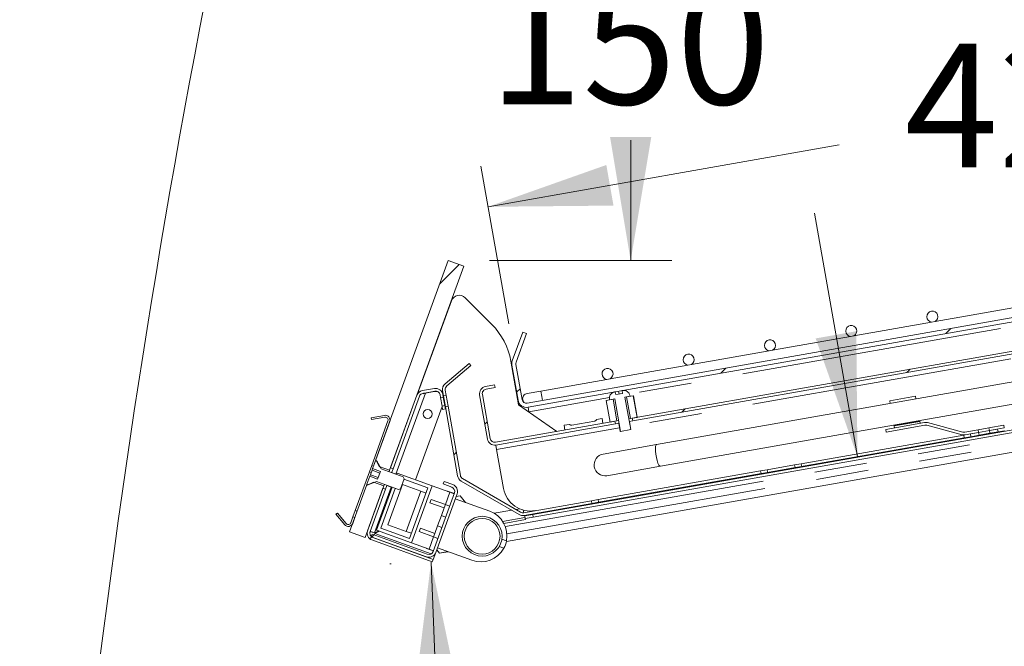
# Model space of a CAD drawing. Units: millimetres. Extents: x 0 to 586, y 0 to 420.
# Drawn here: x 39 to 63, y 188 to 204 of the extents above; entities that cross this region are included whole.
import ezdxf

# ---------------------------------------------------------------- set-up
doc = ezdxf.new("R2010")
doc.units = ezdxf.units.MM
doc.linetypes.add('PHANTOM', pattern=[12.7, 6.35, -1.27, 1.27, -1.27, 1.27, -1.27])
doc.styles.add('SLDTEXTSTYLE0', font='TXT', dxfattribs={"width": 0.605})
doc.dimstyles.new('SLDDIMSTYLE0', dxfattribs={"dimtxt": 3, "dimasz": 3, "dimexe": 0, "dimexo": 0.0625, "dimgap": 0.75, "dimtad": 0, "dimtih": 1, "dimtoh": 1, "dimdec": 0, "dimlfac": 15, "dimrnd": 1e-09, "dimzin": 12, "dimdsep": 46, "dimtxsty": 'SLDTEXTSTYLE0', "dimsah": 1, "dimcen": 0.09, "dimadec": 0, "dimazin": 3, "dimtfac": 1, "dimtofl": 0, "dimtmove": 0, "dimatfit": 3, "dimfxl": 0, "dimfrac": 2, "dimtolj": 1, "dimtzin": 12, "dimarcsym": 0})
doc.dimstyles.new('SLDDIMSTYLE5', dxfattribs={"dimtxt": 3, "dimasz": 3, "dimexe": 0, "dimexo": 0.0625, "dimgap": 0.75, "dimtad": 0, "dimtih": 1, "dimtoh": 1, "dimdec": 0, "dimlfac": 15, "dimrnd": 1e-09, "dimzin": 12, "dimdsep": 46, "dimtxsty": 'SLDTEXTSTYLE0', "dimsah": 1, "dimcen": 0.09, "dimadec": 0, "dimazin": 3, "dimtfac": 1, "dimtmove": 0, "dimatfit": 0, "dimfxl": 0, "dimfrac": 2, "dimtolj": 1, "dimtzin": 12, "dimarcsym": 0})

# ---------------------------------------------------------------- blocks, each defined once
blk = doc.blocks.new('_D_17')
at = {"color": 7, "linetype": 'Continuous', "lineweight": 0}
for p, q in [((78.876, 200.232), (78.032, 205.015)), ((78.206, 204.03), (68.78, 202.368)), ((50.221, 199.095), (58.731, 200.596)), ((50.722, 196.254), (50.047, 200.08))]:
    blk.add_line(p, q, dxfattribs=at)
for points in [[(78.206, 204.03), (75.165, 204.001), (75.338, 203.017)], [(50.221, 199.095), (53.262, 199.124), (53.088, 200.109)]]:
    blk.add_solid(points, dxfattribs=at)
at = {"color": 7, "linetype": 'Continuous', "lineweight": 0, "insert": (60.319, 203.049), "char_height": 3, "attachment_point": 1, "style": 'SLDTEXTSTYLE0'}
blk.add_mtext('426', dxfattribs=at)
blk = doc.blocks.new('_D_18')
at = {"color": 7, "linetype": 'Continuous', "lineweight": 0}
for p, q in [((59.176, 193.036), (58.134, 198.944)), ((53.724, 192.074), (60.161, 193.209)), ((56.459, 178.997), (62.48, 180.059)), ((61.495, 179.885), (62.537, 173.976))]:
    blk.add_line(p, q, dxfattribs=at)
for points in [[(59.176, 193.036), (59.148, 196.077), (58.163, 195.903)], [(61.495, 179.885), (61.524, 176.844), (62.508, 177.017)]]:
    blk.add_solid(points, dxfattribs=at)
at = {"color": 7, "linetype": 'Continuous', "lineweight": 0, "insert": (57.061, 187.11), "char_height": 3, "attachment_point": 1, "style": 'SLDTEXTSTYLE0'}
blk.add_mtext('200', dxfattribs=at)
blk = doc.blocks.new('_D_19')
at = {"color": 7, "linetype": 'Continuous', "lineweight": 0}
for p, q in [((47.868, 190.44), (47.839, 190.439)), ((48.838, 190.481), (48.933, 188.209)), ((49.228, 181.122), (49.124, 183.609)), ((48.258, 181.081), (48.229, 181.08))]:
    blk.add_line(p, q, dxfattribs=at)
for points in [[(48.838, 190.481), (48.463, 187.463), (49.463, 187.504)], [(49.228, 181.122), (49.603, 184.14), (48.603, 184.098)]]:
    blk.add_solid(points, dxfattribs=at)
at = {"color": 7, "linetype": 'Continuous', "lineweight": 0, "insert": (45.592, 187.476), "char_height": 3, "attachment_point": 1, "style": 'SLDTEXTSTYLE0'}
blk.add_mtext('141', dxfattribs=at)
blk = doc.blocks.new('_D_23')
at = {"color": 7, "linetype": 'Continuous', "lineweight": 0}
for p, q in [((49.302, 207.797), (54.678, 207.797)), ((53.678, 207.797), (53.678, 205.313)), ((53.678, 197.79), (53.678, 200.713)), ((50.257, 197.79), (54.678, 197.79))]:
    blk.add_line(p, q, dxfattribs=at)
for points in [[(53.678, 207.797), (53.178, 204.797), (54.178, 204.797)], [(53.678, 197.79), (54.178, 200.79), (53.178, 200.79)]]:
    blk.add_solid(points, dxfattribs=at)
at = {"color": 7, "linetype": 'Continuous', "lineweight": 0, "insert": (50.241, 204.58), "char_height": 3, "attachment_point": 1, "style": 'SLDTEXTSTYLE0'}
blk.add_mtext('150', dxfattribs=at)

msp = doc.modelspace()

# ---------------------------------------------------------------- hatches: boundary and pattern name
at = {"linetype": 'Continuous', "lineweight": 0}
h = msp.add_hatch(dxfattribs=at)
h.set_pattern_fill('ANSI31', style=0)
edge = h.paths.add_edge_path(flags=0)
edge.add_arc((51.1525478, 194.4396875), 0.1093333, 190, 280, ccw=False)
edge.add_line((51.0448755, 194.420702), (50.8953, 195.2689867))
edge.add_arc((51.0029723, 195.2879722), 0.1093333, 160, 190, ccw=False)
edge.add_line((50.9002326, 195.3253664), (51.1535001, 196.0212131))
edge.add_line((51.1535001, 196.0212131), (51.0595308, 196.0554151))
edge.add_line((51.0595308, 196.0554151), (50.8062633, 195.3595685))
edge.add_arc((51.0029723, 195.2879722), 0.2093333, 160, 190)
edge.add_line((50.7968192, 195.2516219), (50.9463947, 194.4033372))
edge.add_arc((51.1525478, 194.4396875), 0.2093333, 190, 280)
edge.add_line((51.1888982, 194.2335344), (79.0666977, 199.1491426))
edge.add_arc((79.0856833, 199.0414703), 0.1093333, 0, 100, ccw=False)
edge.add_line((79.1950166, 199.0414703), (79.1950166, 197.9576108))
edge.add_line((79.1950166, 197.9576108), (79.2950166, 197.9576108))
edge.add_line((79.2950166, 197.9576108), (79.2950166, 199.0414703))
edge.add_arc((79.0856833, 199.0414703), 0.2093333, 0, 100)
edge.add_line((79.0493329, 199.2476234), (51.1715333, 194.3320152))
h = msp.add_hatch(dxfattribs=at)
h.set_pattern_fill('ANSI31', style=0)
edge = h.paths.add_edge_path(flags=0)
edge.add_line((47.8317692, 192.7046689), (49.6327071, 197.6527051))
edge.add_line((49.6327071, 197.6527051), (49.25683, 197.7895131))
edge.add_line((49.25683, 197.7895131), (47.5018022, 192.9676137))
edge.add_spline(control_points=[(47.5018022, 192.9676137), (47.5283395, 192.9104026), (47.554851, 192.8531794), (47.5811845, 192.7958742)], knot_values=[0.0070147747, 0.0070147747, 0.0070147747, 0.0070147747, 0.0098527627, 0.0098527627, 0.0098527627, 0.0098527627], weights=[1, 1, 1, 1], degree=3, periodic=0)
edge.add_line((47.5811845, 192.7958742), (47.8317692, 192.7046689))
h = msp.add_hatch(dxfattribs=at)
h.set_pattern_fill('ANSI31', style=0)
h.paths.add_polyline_path([(53.7289057, 193.9029125), (73.2156428, 197.3389501), (73.2040663, 197.4046039), (53.7173291, 193.9685664)], flags=0)
h = msp.add_hatch(dxfattribs=at)
h.set_pattern_fill('ANSI32', style=0)
edge = h.paths.add_edge_path(flags=0)
edge.add_line((49.2203642, 194.7515713), (49.8064289, 195.2433379))
edge.add_line((49.8064289, 195.2433379), (49.7635763, 195.2944075))
edge.add_line((49.7635763, 195.2944075), (49.1775117, 194.8026409))
edge.add_arc((49.2906424, 194.6678171), 0.176, 130, 190)
edge.add_line((49.1173162, 194.637255), (49.1401973, 194.5074896))
edge.add_line((49.1401973, 194.5074896), (49.2058512, 194.5190662))
edge.add_line((49.2058512, 194.5190662), (49.18297, 194.6488315))
edge.add_arc((49.2906424, 194.6678171), 0.1093333, 130, 190, ccw=False)
h = msp.add_hatch(dxfattribs=at)
h.set_pattern_fill('ANSI31', style=0)
edge = h.paths.add_edge_path(flags=0)
edge.add_line((48.4938517, 194.5237257), (47.8531313, 192.7633608))
edge.add_line((47.8531313, 192.7633608), (47.9157775, 192.7405594))
edge.add_line((47.9157775, 192.7405594), (48.5564979, 194.5009243))
edge.add_arc((48.6592376, 194.4635301), 0.1093333, 100, 160, ccw=False)
edge.add_line((48.6402521, 194.5712025), (48.9299921, 194.6222914))
edge.add_arc((48.9489776, 194.5146191), 0.1093333, 10, 100, ccw=False)
edge.add_line((49.0566499, 194.5336047), (49.0679191, 194.4696941))
edge.add_line((49.0679191, 194.4696941), (49.1335729, 194.4812706))
edge.add_line((49.1335729, 194.4812706), (49.1223038, 194.5451812))
edge.add_arc((48.9489776, 194.5146191), 0.176, 10, 100)
edge.add_line((48.9184155, 194.6879453), (48.6286755, 194.6368563))
edge.add_arc((48.6592376, 194.4635301), 0.176, 100, 160)
h = msp.add_hatch(dxfattribs=at)
h.set_pattern_fill('ANSI31', style=0)
edge = h.paths.add_edge_path(flags=0)
edge.add_line((50.1705071, 194.6726979), (50.391104, 194.7115951))
edge.add_line((50.391104, 194.7115951), (50.3795275, 194.7772489))
edge.add_line((50.3795275, 194.7772489), (50.1589306, 194.7383517))
edge.add_arc((50.1894926, 194.5650256), 0.176, 100, 190)
edge.add_line((50.0161665, 194.5344635), (50.2055587, 193.4603665))
edge.add_arc((50.3788849, 193.4909286), 0.176, 190, 280)
edge.add_line((50.409447, 193.3176024), (53.308721, 193.8288226))
edge.add_line((53.308721, 193.8288226), (53.2971445, 193.8944765))
edge.add_line((53.2971445, 193.8944765), (50.3978704, 193.3832563))
edge.add_arc((50.3788849, 193.4909286), 0.1093333, 190, 280, ccw=False)
edge.add_line((50.2712126, 193.471943), (50.0818203, 194.54604))
edge.add_arc((50.1894926, 194.5650256), 0.1093333, 100, 190, ccw=False)
h = msp.add_hatch(dxfattribs=at)
h.set_pattern_fill('ANSI31', style=0)
edge = h.paths.add_edge_path(flags=0)
edge.add_line((53.5391445, 194.4787085), (53.6623288, 194.5004292))
edge.add_line((53.6623288, 194.5004292), (53.6594346, 194.5168427))
edge.add_spline(control_points=[(53.6594346, 194.5168427), (53.6580826, 194.5245101), (53.6561215, 194.5320944), (53.6535874, 194.5394562), (53.6481349, 194.5552966), (53.6398576, 194.5704102), (53.6294515, 194.5835388), (53.6189391, 194.5968015), (53.6059583, 194.6084098), (53.5916167, 194.6173947), (53.5769425, 194.6265879), (53.560421, 194.6332958), (53.5435008, 194.636978), (53.5265987, 194.6406562), (53.5088332, 194.6414155), (53.4916611, 194.6393347), (53.4887636, 194.6389836), (53.4858747, 194.6385534), (53.4830004, 194.6380465)], knot_values=[0.0148169301, 0.0148169301, 0.0148169301, 0.0148169301, 0.0151586213, 0.0151586213, 0.0151586213, 0.0158969148, 0.0158969148, 0.0158969148, 0.0166429195, 0.0166429195, 0.0166429195, 0.0174066059, 0.0174066059, 0.0174066059, 0.0181690326, 0.0181690326, 0.0181690326, 0.0182965965, 0.0182965965, 0.0182965965, 0.0182965965], weights=[1, 1, 1, 1, 1, 1, 1, 1, 1, 1, 1, 1, 1, 1, 1, 1, 1, 1, 1], degree=3, periodic=0)
edge.add_line((53.4830004, 194.6380465), (53.4677504, 194.6353576))
edge.add_line((53.4677504, 194.6353576), (53.4793269, 194.5697037))
edge.add_line((53.4793269, 194.5697037), (53.3151923, 194.5407623))
edge.add_line((53.3151923, 194.5407623), (53.3036158, 194.6064162))
edge.add_line((53.3036158, 194.6064162), (53.2883658, 194.6037272))
edge.add_spline(control_points=[(53.2883658, 194.6037272), (53.2869676, 194.6034807), (53.2855725, 194.603216), (53.2841812, 194.602933), (53.267582, 194.5995571), (53.2513032, 194.593445), (53.2366602, 194.5849293), (53.2221709, 194.576503), (53.2089085, 194.5655093), (53.1979763, 194.5528037), (53.18709, 194.5401513), (53.1782211, 194.52546), (53.1721128, 194.5099267), (53.1660123, 194.4944131), (53.1624989, 194.4776352), (53.1618695, 194.4609771), (53.1614723, 194.4504639), (53.1621991, 194.4398496), (53.164026, 194.4294888)], knot_values=[0.0011618422, 0.0011618422, 0.0011618422, 0.0011618422, 0.0012256528, 0.0012256528, 0.0012256528, 0.0019955481, 0.0019955481, 0.0019955481, 0.0027575865, 0.0027575865, 0.0027575865, 0.0035164955, 0.0035164955, 0.0035164955, 0.004274474, 0.004274474, 0.004274474, 0.0047519333, 0.0047519333, 0.0047519333, 0.0047519333], weights=[1, 1, 1, 1, 1, 1, 1, 1, 1, 1, 1, 1, 1, 1, 1, 1, 1, 1, 1], degree=3, periodic=0)
edge.add_line((53.164026, 194.4294888), (53.1669201, 194.4130753))
edge.add_line((53.1669201, 194.4130753), (53.2901043, 194.434796))
edge.add_line((53.2901043, 194.434796), (53.4290229, 193.6469498))
edge.add_line((53.4290229, 193.6469498), (53.6780631, 193.6908623))
edge.add_line((53.6780631, 193.6908623), (53.5391445, 194.4787085))
h = msp.add_hatch(dxfattribs=at)
h.set_pattern_fill('ANSI31', style=0)
h.paths.add_polyline_path([(53.2498719, 194.4277019), (53.0877062, 194.3991077), (53.1803185, 193.8738769), (53.3424842, 193.9024711)], flags=0)
h = msp.add_hatch(dxfattribs=at)
h.set_pattern_fill('ANSI31', style=0)
h.paths.add_polyline_path([(53.6719894, 193.9605718), (53.8341551, 193.989166), (53.7415427, 194.5143968), (53.579377, 194.4858026)], flags=0)
h = msp.add_hatch(dxfattribs=at)
h.set_pattern_fill('ANSI31', style=0)
h.paths.add_polyline_path([(49.1046527, 194.2613675), (49.1187002, 194.1817), (49.1843541, 194.1932766), (49.1703065, 194.2729441)], flags=0)
h = msp.add_hatch(dxfattribs=at)
h.set_pattern_fill('ANSI32', style=0)
edge = h.paths.add_edge_path(flags=0)
edge.add_line((51.0951687, 191.6107458), (52.7392339, 191.9006388))
edge.add_line((52.7392339, 191.9006388), (52.7276574, 191.9662927))
edge.add_line((52.7276574, 191.9662927), (51.0835922, 191.6763996))
edge.add_arc((51.0646066, 191.7840719), 0.1093333, 240, 280, ccw=False)
edge.add_line((51.00994, 191.6893865), (49.601027, 192.5028228))
edge.add_arc((49.6556937, 192.5975082), 0.1093333, 190, 240, ccw=False)
edge.add_line((49.5480213, 192.5785227), (49.2521408, 194.2565444))
edge.add_line((49.2521408, 194.2565444), (49.186487, 194.2449678))
edge.add_line((49.186487, 194.2449678), (49.4823675, 192.5669461))
edge.add_arc((49.6556937, 192.5975082), 0.176, 190, 240)
edge.add_line((49.5676937, 192.4450877), (50.9766066, 191.6316514))
edge.add_arc((51.0646066, 191.7840719), 0.176, 240, 280)
h = msp.add_hatch(dxfattribs=at)
h.set_pattern_fill('ANSI31', style=0)
edge = h.paths.add_edge_path(flags=0)
edge.add_line((47.7101277, 194.0370303), (47.3839627, 193.9795186))
edge.add_line((47.3839627, 193.9795186), (47.3920663, 193.9335609))
edge.add_line((47.3920663, 193.9335609), (47.7182313, 193.9910726))
edge.add_arc((47.7298079, 193.9254187), 0.0666667, -20, 100, ccw=False)
edge.add_line((47.792454, 193.9026174), (47.3993267, 192.8225088))
edge.add_line((47.3993267, 192.8225088), (47.443179, 192.8065479))
edge.add_line((47.443179, 192.8065479), (47.8363064, 193.8866564))
edge.add_arc((47.7298079, 193.9254187), 0.1133333, 340, 460)
h = msp.add_hatch(dxfattribs=at)
h.set_pattern_fill('ANSI32', style=0)
edge = h.paths.add_edge_path(flags=0)
edge.add_line((62.1016681, 193.6868788), (61.7789506, 193.629975))
edge.add_arc((61.7599651, 193.7376473), 0.1093333, 255, 280, ccw=False)
edge.add_line((61.7316676, 193.6320394), (60.8785389, 193.8606345))
edge.add_arc((60.8329868, 193.6906316), 0.176, 75, 100)
edge.add_line((60.8024247, 193.8639577), (59.8611835, 193.6979915))
edge.add_line((59.8611835, 193.6979915), (59.87276, 193.6323377))
edge.add_line((59.87276, 193.6323377), (60.8140012, 193.7983039))
edge.add_arc((60.8329868, 193.6906316), 0.1093333, 75, 100, ccw=False)
edge.add_line((60.8612843, 193.7962395), (61.7144129, 193.5676443))
edge.add_arc((61.7599651, 193.7376473), 0.176, 255, 280)
edge.add_line((61.7905272, 193.5643211), (62.1132447, 193.6212249))
edge.add_line((62.1132447, 193.6212249), (62.1016681, 193.6868788))
h = msp.add_hatch(dxfattribs=at)
h.set_pattern_fill('ANSI32', style=0)
h.paths.add_polyline_path([(62.1132447, 193.6212249), (61.9137585, 193.5860501), (61.9253351, 193.5203963), (62.1248212, 193.5555711)], flags=0)
h = msp.add_hatch(dxfattribs=at)
h.set_pattern_fill('ANSI32', style=0)
h.paths.add_polyline_path([(62.3757665, 193.6675146), (62.7369094, 193.7311939), (62.7253329, 193.7968477), (62.3641899, 193.7331685)], flags=0)
h = msp.add_hatch(dxfattribs=at)
h.set_pattern_fill('ANSI32', style=0)
h.paths.add_polyline_path([(62.387343, 193.6018608), (62.5873114, 193.6371206), (62.5757349, 193.7027744), (62.3757665, 193.6675146)], flags=0)
h = msp.add_hatch(dxfattribs=at)
h.set_pattern_fill('ANSI31', style=0)
edge = h.paths.add_edge_path(flags=0)
edge.add_line((48.0944573, 192.2568768), (48.1832907, 192.5009445))
edge.add_spline(control_points=[(48.1832907, 192.5009445), (48.1767693, 192.5154247), (48.1702011, 192.5298838), (48.16361, 192.5443324)], knot_values=[0.0091593806, 0.0091593806, 0.0091593806, 0.0091593806, 0.0098749463, 0.0098749463, 0.0098749463, 0.0098749463], weights=[1, 1, 1, 1], degree=3, periodic=0)
edge.add_line((48.16361, 192.5443324), (47.6311175, 192.7381438))
edge.add_spline(control_points=[(47.6311175, 192.7381438), (47.6046706, 192.7844669), (47.5780217, 192.8306745), (47.5513391, 192.8768621), (47.5417114, 192.8935276), (47.5320767, 192.910189), (47.5224371, 192.9268476)], knot_values=[0.0165953819, 0.0165953819, 0.0165953819, 0.0165953819, 0.0189996303, 0.0189996303, 0.0189996303, 0.0198671235, 0.0198671235, 0.0198671235, 0.0198671235], weights=[1, 1, 1, 1, 1, 1, 1], degree=3, periodic=0)
edge.add_line((47.5224371, 192.9268476), (47.491114, 192.9382483))
edge.add_line((47.491114, 192.9382483), (47.4206475, 192.744643))
edge.add_line((47.4206475, 192.744643), (47.608586, 192.676239))
edge.add_line((47.608586, 192.676239), (47.5415309, 192.4920065))
edge.add_line((47.5415309, 192.4920065), (47.3535923, 192.5604105))
edge.add_line((47.3535923, 192.5604105), (47.2831258, 192.3668053))
edge.add_line((47.2831258, 192.3668053), (47.3144489, 192.3554047))
edge.add_spline(control_points=[(47.3144489, 192.3554047), (47.3826831, 192.3801644), (47.4509102, 192.4049459), (47.5189993, 192.4301017)], knot_values=[0.0062911229, 0.0062911229, 0.0062911229, 0.0062911229, 0.0095575586, 0.0095575586, 0.0095575586, 0.0095575586], weights=[1, 1, 1, 1], degree=3, periodic=0)
edge.add_line((47.5189993, 192.4301017), (48.0514918, 192.2362903))
edge.add_spline(control_points=[(48.0514918, 192.2362903), (48.0658283, 192.2431218), (48.080154, 192.2499762), (48.0944573, 192.2568768)], knot_values=[0.0034055311, 0.0034055311, 0.0034055311, 0.0034055311, 0.0041202084, 0.0041202084, 0.0041202084, 0.0041202084], weights=[1, 1, 1, 1], degree=3, periodic=0)
h = msp.add_hatch(dxfattribs=at)
h.set_pattern_fill('ANSI32', style=0)
h.paths.add_polyline_path([(57.0012963, 192.6521554), (57.6632727, 192.7688797), (57.6516961, 192.8345335), (56.9897198, 192.7178092)], flags=0)
h = msp.add_hatch(dxfattribs=at)
h.set_pattern_fill('ANSI31', style=0)
edge = h.paths.add_edge_path(flags=0)
edge.add_line((47.2724376, 192.3374399), (46.862689, 191.2116648))
edge.add_line((46.862689, 191.2116648), (47.2385661, 191.0748567))
edge.add_line((47.2385661, 191.0748567), (47.6942247, 192.3267686))
edge.add_line((47.6942247, 192.3267686), (47.44364, 192.417974))
edge.add_spline(control_points=[(47.44364, 192.417974), (47.3866324, 192.3910025), (47.329541, 192.3642082), (47.2724376, 192.3374399)], knot_values=[0.0178505955, 0.0178505955, 0.0178505955, 0.0178505955, 0.020663161, 0.020663161, 0.020663161, 0.020663161], weights=[1, 1, 1, 1], degree=3, periodic=0)
h = msp.add_hatch(dxfattribs=at)
h.set_pattern_fill('ANSI31', style=0)
edge = h.paths.add_edge_path(flags=0)
edge.add_arc((48.7849776, 190.7702494), 0.176, 250, 340)
edge.add_line((48.9503635, 190.7100539), (49.46841, 192.133375))
edge.add_arc((49.3030241, 192.1935705), 0.176, 340, 430)
edge.add_line((49.3632196, 192.3589564), (49.1527285, 192.4355689))
edge.add_line((49.1527285, 192.4355689), (49.1299272, 192.3729227))
edge.add_line((49.1299272, 192.3729227), (49.3404183, 192.2963102))
edge.add_arc((49.3030241, 192.1935705), 0.1093333, -20, 70, ccw=False)
edge.add_line((49.4057638, 192.1561763), (48.8877173, 190.7328552))
edge.add_arc((48.7849776, 190.7702494), 0.1093333, 250, 340, ccw=False)
edge.add_line((48.7475834, 190.6675097), (47.4094611, 191.1545464))
edge.add_line((47.4094611, 191.1545464), (47.3866598, 191.0919002))
edge.add_line((47.3866598, 191.0919002), (48.724782, 190.6048635))
h = msp.add_hatch(dxfattribs=at)
h.set_pattern_fill('ANSI31', style=0)
edge = h.paths.add_edge_path(flags=0)
edge.add_line((47.6728626, 192.2680767), (47.2987616, 191.2402426))
edge.add_arc((47.4641475, 191.1800471), 0.176, 160, 250)
edge.add_line((47.403952, 191.0146612), (48.8673666, 190.4820218))
edge.add_line((48.8673666, 190.4820218), (48.8901679, 190.544668))
edge.add_line((48.8901679, 190.544668), (47.4267533, 191.0773073))
edge.add_arc((47.4641475, 191.1800471), 0.1093333, 160, 250, ccw=False)
edge.add_line((47.3614078, 191.2174413), (47.7355088, 192.2452754))
edge.add_line((47.7355088, 192.2452754), (47.6728626, 192.2680767))
h = msp.add_hatch(dxfattribs=at)
h.set_pattern_fill('ANSI31', style=0)
edge = h.paths.add_edge_path(flags=0)
edge.add_line((46.7803653, 191.4143069), (46.5674762, 191.6680182))
edge.add_line((46.5674762, 191.6680182), (46.5317275, 191.6380215))
edge.add_line((46.5317275, 191.6380215), (46.7446166, 191.3843102))
edge.add_arc((46.8314349, 191.4571594), 0.1133333, 220, 340)
edge.add_line((46.9379334, 191.4183971), (46.9890407, 191.5588131))
edge.add_line((46.9890407, 191.5588131), (46.9451884, 191.574774))
edge.add_line((46.9451884, 191.574774), (46.8940811, 191.4343581))
edge.add_arc((46.8314349, 191.4571594), 0.0666667, 220, 340, ccw=False)
h = msp.add_hatch(dxfattribs=at)
h.set_pattern_fill('ANSI31', style=0)
edge = h.paths.add_edge_path(flags=0)
edge.add_arc((50.0770363, 191.1059158), 0.4333333, 0, 360)

# ---------------------------------------------------------------- linework, layer by layer
at = {"color": 7, "linetype": 'Continuous', "lineweight": 15}
for p, q in [((79.0493329, 199.2476234), (51.1715333, 194.3320152)), ((79.0666977, 199.1491426), (51.1888982, 194.2335344)), ((49.25683, 197.7895131), (47.5018022, 192.9676137)), ((49.6327071, 197.6527051), (49.25683, 197.7895131)), ((49.6327071, 197.6527051), (47.8317692, 192.7046689)), ((73.2040663, 197.4046039), (53.7173291, 193.9685664)), ((73.2156428, 197.3389501), (53.7289057, 193.9029125)), ((49.3329664, 196.8171732), (48.5106333, 194.5578316)), ((50.3110623, 196.2414545), (49.6623263, 196.8901905)), ((62.9452859, 196.6449783), (61.057672, 196.3121411)), ((51.3060221, 191.6343859), (78.6836777, 196.4618052)), ((51.3175987, 191.568732), (78.6952542, 196.3961514)), ((60.9756704, 196.297682), (59.0880565, 195.9648447)), ((61.057672, 196.3121411), (60.9756704, 196.297682)), ((50.8062633, 195.3595685), (51.0595308, 196.0554151)), ((50.9002326, 195.3253664), (51.1535001, 196.0212131)), ((51.0595308, 196.0554151), (51.1535001, 196.0212131)), ((50.6638922, 190.9796002), (78.9732516, 195.9713041)), ((69.2467531, 195.9621766), (54.3045594, 193.3274647)), ((59.0060549, 195.9503856), (57.118441, 195.6175483)), ((59.0880565, 195.9648447), (59.0060549, 195.9503856)), ((57.0364394, 195.6030892), (55.1488255, 195.270252)), ((57.118441, 195.6175483), (57.0364394, 195.6030892)), ((49.7635763, 195.2944075), (49.1775117, 194.8026409)), ((49.8064289, 195.2433379), (49.7635763, 195.2944075)), ((50.9603762, 194.2947825), (50.7738973, 195.3523568)), ((54.3971717, 192.8022339), (69.3393654, 195.4369458)), ((49.8064289, 195.2433379), (49.2203642, 194.7515713)), ((50.9463947, 194.4033372), (50.7968192, 195.2516219)), ((51.0448755, 194.420702), (50.8953, 195.2689867)), ((55.0668239, 195.2557929), (53.17921, 194.9229556)), ((55.1488255, 195.270252), (55.0668239, 195.2557929)), ((53.0972084, 194.9084965), (51.496863, 194.6263125)), ((53.17921, 194.9229556), (53.0972084, 194.9084965)), ((48.9184155, 194.6879453), (48.6286755, 194.6368563)), ((48.9299921, 194.6222914), (48.6402521, 194.5712025)), ((48.6451478, 194.5614097), (48.700555, 194.5770487)), ((48.700555, 194.5770487), (48.9173731, 194.6152796)), ((49.1401973, 194.5074896), (49.1173162, 194.637255)), ((49.2058512, 194.5190662), (49.18297, 194.6488315)), ((50.3795275, 194.7772489), (50.1589306, 194.7383517)), ((50.391104, 194.7115951), (50.1705071, 194.6726979)), ((50.391104, 194.7115951), (50.3795275, 194.7772489)), ((51.496863, 194.6263125), (51.1685937, 194.5684297)), ((53.2883658, 194.6037272), (53.3036158, 194.6064162)), ((53.3151923, 194.5407623), (53.3036158, 194.6064162)), ((53.4793269, 194.5697037), (53.3151923, 194.5407623)), ((53.3972596, 194.555233), (53.3856831, 194.6208869)), ((53.4677504, 194.6353576), (53.4830004, 194.6380465)), ((53.4677504, 194.6353576), (53.4793269, 194.5697037)), ((48.4938517, 194.5237257), (47.8531313, 192.7633608)), ((48.5564979, 194.5009243), (47.9157775, 192.7405594)), ((49.0679191, 194.4696941), (49.0566499, 194.5336047)), ((49.0679191, 194.4696941), (49.1335729, 194.4812706)), ((49.1046527, 194.2613675), (49.0679191, 194.4696941)), ((49.1335729, 194.4812706), (49.1223038, 194.5451812)), ((49.1703065, 194.2729441), (49.1335729, 194.4812706)), ((49.2058512, 194.5190662), (49.1401973, 194.5074896)), ((49.186487, 194.2449678), (49.1401973, 194.5074896)), ((49.2521408, 194.2565444), (49.2058512, 194.5190662)), ((50.2055587, 193.4603665), (50.0161665, 194.5344635)), ((50.2712126, 193.471943), (50.0818203, 194.54604)), ((53.0863552, 194.3988695), (53.0877062, 194.3991077)), ((53.0863552, 194.3988695), (53.1789675, 193.8736387)), ((53.0877062, 194.3991077), (53.2498719, 194.4277019)), ((53.0877062, 194.3991077), (53.1803185, 193.8738769)), ((53.164026, 194.4294888), (53.1669201, 194.4130753)), ((53.1669201, 194.4130753), (53.2901043, 194.434796)), ((53.2498719, 194.4277019), (53.3424842, 193.9024711)), ((53.2901043, 194.434796), (53.4290229, 193.6469498)), ((53.5391445, 194.4787085), (53.6623288, 194.5004292)), ((53.6780631, 193.6908623), (53.5391445, 194.4787085)), ((53.579377, 194.4858026), (53.7415427, 194.5143968)), ((53.6719894, 193.9605718), (53.579377, 194.4858026)), ((53.6623288, 194.5004292), (53.6594346, 194.5168427)), ((53.7415427, 194.5143968), (53.7428937, 194.514635)), ((53.8341551, 193.989166), (53.7415427, 194.5143968)), ((53.835506, 193.9894042), (53.7428937, 194.514635)), ((60.5825046, 194.502131), (59.958793, 194.3921538)), ((59.958793, 194.3921538), (59.9703696, 194.3264999)), ((60.5825046, 194.502131), (60.5940811, 194.4364771)), ((48.4578627, 192.4756438), (49.1056841, 194.2555183)), ((49.1703065, 194.2729441), (49.1046527, 194.2613675)), ((49.1187002, 194.1817), (49.1046527, 194.2613675)), ((49.1187002, 194.1817), (49.1843541, 194.1932766)), ((49.1843541, 194.1932766), (49.1703065, 194.2729441)), ((49.186487, 194.2449678), (49.2521408, 194.2565444)), ((49.4823675, 192.5669461), (49.186487, 194.2449678)), ((49.5480213, 192.5785227), (49.2521408, 194.2565444)), ((50.9603762, 194.2947825), (51.8871409, 193.6458548)), ((51.2078837, 194.1258621), (51.1888982, 194.2335344)), ((51.208766, 194.120858), (51.2078837, 194.1258621)), ((47.7101277, 194.0370303), (47.3839627, 193.9795186)), ((47.3839627, 193.9795186), (47.3920663, 193.9335609)), ((47.7182313, 193.9910726), (47.3920663, 193.9335609)), ((47.792454, 193.9026174), (47.3993267, 192.8225088)), ((47.8363064, 193.8866564), (47.443179, 192.8065479)), ((53.2971445, 193.8944765), (50.3978704, 193.3832563)), ((52.2490011, 193.8011724), (52.8070588, 193.8995731)), ((52.9829974, 193.9575503), (52.8516239, 193.9343856)), ((52.9829974, 193.9575503), (53.0032564, 193.8426561)), ((53.1803185, 193.8738769), (53.3424842, 193.9024711)), ((53.308721, 193.8288226), (53.2971445, 193.8944765)), ((53.3827167, 193.9095652), (53.3424842, 193.9024711)), ((53.6719894, 193.9605718), (53.6317569, 193.9534777)), ((53.7289057, 193.9029125), (53.6433334, 193.8878238)), ((53.681568, 193.6914803), (53.6468383, 193.8884419)), ((53.6719894, 193.9605718), (53.8341551, 193.989166)), ((53.7173291, 193.9685664), (53.7289057, 193.9029125)), ((60.8024247, 193.8639577), (59.8611835, 193.6979915)), ((60.6890088, 193.8981156), (60.0652972, 193.7881384)), ((60.0664549, 193.781573), (60.6901665, 193.8915502)), ((60.6890088, 193.8981156), (60.6866935, 193.9112463)), ((60.6901665, 193.8915502), (60.6890088, 193.8981156)), ((60.6982701, 193.8455925), (60.6901665, 193.8915502)), ((61.7316676, 193.6320394), (60.8785389, 193.8606345)), ((53.308721, 193.8288226), (50.409447, 193.3176024)), ((52.1952171, 193.8186434), (52.0638435, 193.7954787)), ((52.0841025, 193.6805845), (52.0638435, 193.7954787)), ((53.3942932, 193.8439113), (53.308721, 193.8288226)), ((53.3907883, 193.8432933), (53.425518, 193.6463318)), ((53.4290229, 193.6469498), (53.425518, 193.6463318)), ((53.6780631, 193.6908623), (53.4290229, 193.6469498)), ((53.681568, 193.6914803), (53.6780631, 193.6908623)), ((59.87276, 193.6323377), (59.8611835, 193.6979915)), ((60.8140012, 193.7983039), (59.87276, 193.6323377)), ((60.0652972, 193.7881384), (60.0629819, 193.8012691)), ((60.0664549, 193.781573), (60.0652972, 193.7881384)), ((60.0745585, 193.7356153), (60.0664549, 193.781573)), ((61.7144129, 193.5676443), (60.8612843, 193.7962395)), ((62.1016681, 193.6868788), (61.7789506, 193.629975)), ((62.1132447, 193.6212249), (61.7905272, 193.5643211)), ((61.9137585, 193.5860501), (62.1132447, 193.6212249)), ((62.3641899, 193.7331685), (62.1016681, 193.6868788)), ((62.1132447, 193.6212249), (62.1016681, 193.6868788)), ((62.3757665, 193.6675146), (62.1132447, 193.6212249)), ((62.1248212, 193.5555711), (62.1132447, 193.6212249)), ((62.7253329, 193.7968477), (62.3641899, 193.7331685)), ((62.3641899, 193.7331685), (62.3757665, 193.6675146)), ((62.7369094, 193.7311939), (62.3757665, 193.6675146)), ((62.3757665, 193.6675146), (62.5757349, 193.7027744)), ((62.3757665, 193.6675146), (62.387343, 193.6018608)), ((62.387343, 193.6018608), (62.5873114, 193.6371206)), ((62.5873114, 193.6371206), (62.5757349, 193.7027744)), ((62.7487271, 193.6655825), (62.5873114, 193.6371206)), ((62.7253329, 193.7968477), (62.7369094, 193.7311939)), ((61.7523428, 193.5575882), (57.8131118, 192.8629955)), ((61.7639194, 193.4919343), (57.8246884, 192.7973416)), ((61.7905272, 193.5643211), (61.7523428, 193.5575882)), ((61.9253351, 193.5203963), (61.7639194, 193.4919343)), ((61.9137585, 193.5860501), (61.9253351, 193.5203963)), ((61.9253351, 193.5203963), (62.1248212, 193.5555711)), ((62.387343, 193.6018608), (62.1248212, 193.5555711)), ((50.4284325, 193.2099301), (50.409447, 193.3176024)), ((50.4284325, 193.2099301), (50.5946717, 192.2671408)), ((54.3045594, 193.3274647), (53.0108672, 193.0993519)), ((47.491114, 192.9382483), (47.4206475, 192.744643)), ((47.5224371, 192.9268476), (47.491114, 192.9382483)), ((47.5811845, 192.7958742), (47.5018022, 192.9676137)), ((47.0012474, 191.7287951), (47.3432676, 192.6684877)), ((47.3432676, 192.6684877), (47.3993267, 192.8225088)), ((47.4068664, 192.70678), (47.3673734, 192.5982736)), ((47.3993267, 192.8225088), (47.443179, 192.8065479)), ((47.4206475, 192.744643), (47.4068664, 192.70678)), ((47.594805, 192.6383759), (47.4068664, 192.70678)), ((47.4206475, 192.744643), (47.608586, 192.676239)), ((47.608586, 192.676239), (47.5415309, 192.4920065)), ((47.5811845, 192.7958742), (47.8317692, 192.7046689)), ((48.16361, 192.5443324), (47.6311175, 192.7381438)), ((47.8317692, 192.7046689), (47.819056, 192.6697398)), ((47.8531313, 192.7633608), (47.9157775, 192.7405594)), ((47.9157775, 192.7405594), (47.8817022, 192.6469385)), ((56.8283041, 192.6893473), (52.8890731, 191.9947546)), ((53.1034796, 192.5741211), (54.3971717, 192.8022339)), ((56.9897198, 192.7178092), (56.8283041, 192.6893473)), ((56.9897198, 192.7178092), (57.6516961, 192.8345335)), ((56.9897198, 192.7178092), (57.0012963, 192.6521554)), ((57.0012963, 192.6521554), (57.6632727, 192.7688797)), ((57.8131118, 192.8629955), (57.6516961, 192.8345335)), ((57.6632727, 192.7688797), (57.6516961, 192.8345335)), ((57.8246884, 192.7973416), (57.6632727, 192.7688797)), ((47.2724376, 192.3374399), (47.44364, 192.417974)), ((47.3535923, 192.5604105), (47.2831258, 192.3668053)), ((47.3144489, 192.3554047), (47.5189993, 192.4301017)), ((47.3673734, 192.5982736), (47.3535923, 192.5604105)), ((47.5415309, 192.4920065), (47.3535923, 192.5604105)), ((47.5553119, 192.5298696), (47.3673734, 192.5982736)), ((47.6942247, 192.3267686), (47.44364, 192.417974)), ((47.5189993, 192.4301017), (48.0514918, 192.2362903)), ((48.0079388, 192.6039301), (47.8826465, 192.6495328)), ((48.0069946, 192.6013358), (48.0193395, 192.6352532)), ((48.0193395, 192.6352532), (48.8650629, 192.3274351)), ((48.1832907, 192.5009445), (48.0944573, 192.2568768)), ((48.16361, 192.5443324), (48.1832907, 192.5009445)), ((48.1799164, 192.4916738), (48.7625258, 192.2796213)), ((49.1527285, 192.4355689), (49.1299272, 192.3729227)), ((49.1527285, 192.4355689), (49.3632196, 192.3589564)), ((49.5676937, 192.4450877), (50.9766066, 191.6316514)), ((49.601027, 192.5028228), (51.00994, 191.6893865)), ((56.8398806, 192.6236935), (52.9006496, 191.9291007)), ((57.0012963, 192.6521554), (56.8398806, 192.6236935)), ((47.2724376, 192.3374399), (46.862689, 191.2116648)), ((47.6942247, 192.3267686), (47.2385661, 191.0748567)), ((47.2724376, 192.3374399), (47.2826137, 192.3653985)), ((47.2831258, 192.3668053), (47.3144489, 192.3554047)), ((47.6728626, 192.2680767), (47.2987616, 191.2402426)), ((47.7355088, 192.2452754), (47.3614078, 191.2174413)), ((47.51771, 191.2570374), (47.8948764, 192.2932936)), ((47.620247, 191.3048512), (47.9700518, 192.265932)), ((47.7355088, 192.2452754), (47.6728626, 192.2680767)), ((47.7069379, 192.3616977), (47.6942247, 192.3267686)), ((47.769584, 192.3388963), (47.7355088, 192.2452754)), ((47.7686398, 192.336302), (47.8939321, 192.2906993)), ((47.791142, 191.3845408), (48.146843, 192.3618212)), ((48.0944573, 192.2568768), (48.0514918, 192.2362903)), ((48.146843, 192.3618212), (48.5916308, 192.1999316)), ((48.5916308, 192.1999316), (48.2359299, 191.2226513)), ((48.7625258, 192.2796213), (48.3156195, 191.0517563)), ((48.8650629, 192.3274351), (48.3634333, 190.9492193)), ((48.7169232, 192.154329), (48.5916308, 192.1999316)), ((48.8650629, 192.3274351), (49.2941892, 192.1712459)), ((49.1299272, 192.3729227), (49.3404183, 192.2963102)), ((49.2338231, 192.2003119), (49.231543, 192.1940472)), ((49.2338231, 192.2003119), (49.3810416, 192.1467287)), ((48.8085548, 191.918784), (48.8381965, 192.000224)), ((48.8381965, 192.000224), (49.1858828, 191.8736766)), ((49.4057638, 192.1561763), (48.8877173, 190.7328552)), ((49.46841, 192.133375), (48.9503635, 190.7100539)), ((49.2941892, 192.1712459), (49.1858828, 191.8736766)), ((49.2941892, 192.1712459), (49.3975553, 192.1336237)), ((49.3810416, 192.1467287), (49.3787615, 192.1404641)), ((50.2623259, 191.7124552), (49.4259995, 192.0168531)), ((49.547054, 192.0863051), (49.4438964, 192.0660244)), ((49.6765842, 191.9256477), (49.547054, 192.0863051)), ((51.0835922, 191.6763996), (52.7276574, 191.9662927)), ((52.8890731, 191.9947546), (52.7276574, 191.9662927)), ((52.7392339, 191.9006388), (52.7276574, 191.9662927)), ((46.9451884, 191.574774), (47.0012474, 191.7287951)), ((48.8085548, 191.918784), (49.156241, 191.7922365)), ((49.156241, 191.7922365), (49.0889771, 191.6074303)), ((49.1858828, 191.8736766), (49.156241, 191.7922365)), ((49.1858828, 191.8736766), (49.289249, 191.8360544)), ((50.3696562, 191.6615334), (50.794959, 191.7365258)), ((50.8970983, 191.7545357), (50.9877281, 191.7705162)), ((51.0835922, 191.6763996), (51.0722529, 191.7407079)), ((51.0951687, 191.6107458), (52.7392339, 191.9006388)), ((52.9006496, 191.9291007), (52.7392339, 191.9006388)), ((46.5674762, 191.6680182), (46.5317275, 191.6380215)), ((46.5317275, 191.6380215), (46.7446166, 191.3843102)), ((46.5674762, 191.6680182), (46.7803653, 191.4143069)), ((46.9451884, 191.574774), (46.8940811, 191.4343581)), ((46.9890407, 191.5588131), (46.9379334, 191.4183971)), ((46.9890407, 191.5588131), (46.9451884, 191.574774)), ((48.9977717, 191.3568456), (49.0889771, 191.6074303)), ((49.1923433, 191.5698081), (49.0889771, 191.6074303)), ((51.1156729, 191.5621558), (50.5739951, 191.4666434)), ((51.1247448, 191.5107067), (50.6027584, 191.4186664)), ((51.1090606, 191.5996562), (51.3060221, 191.6343859)), ((51.1206371, 191.5340024), (51.1090606, 191.5996562)), ((51.3175987, 191.568732), (51.1206371, 191.5340024)), ((51.1206371, 191.5340024), (51.1247448, 191.5107067)), ((47.5692818, 191.2382668), (47.4681783, 191.1911215)), ((47.4752219, 191.1760163), (47.5914305, 191.2302053)), ((48.3634333, 190.9492193), (47.51771, 191.2570374)), ((48.3156195, 191.0517563), (47.620247, 191.3048512)), ((48.2359299, 191.2226513), (47.791142, 191.3845408)), ((48.3612222, 191.1770486), (48.2359299, 191.2226513)), ((48.5828215, 191.2985869), (48.5531797, 191.2171468)), ((48.5828215, 191.2985869), (48.9305077, 191.1720394)), ((48.9977717, 191.3568456), (48.9305077, 191.1720394)), ((49.1011379, 191.3192234), (48.9977717, 191.3568456)), ((46.862689, 191.2116648), (47.2385661, 191.0748567)), ((47.3866598, 191.0919002), (47.4094611, 191.1545464)), ((48.724782, 190.6048635), (47.3866598, 191.0919002)), ((47.403952, 191.0146612), (48.8673666, 190.4820218)), ((48.7475834, 190.6675097), (47.4094611, 191.1545464)), ((47.4267533, 191.0773073), (48.8901679, 190.544668)), ((47.4907916, 191.1832766), (47.4707756, 191.1923326)), ((48.5531797, 191.2171468), (48.900866, 191.0905994)), ((48.900866, 191.0905994), (48.7925596, 190.7930301)), ((48.9305077, 191.1720394), (48.900866, 191.0905994)), ((48.900866, 191.0905994), (49.0042322, 191.0529772)), ((50.6662758, 190.9907734), (50.5545944, 191.0314221)), ((48.3634333, 190.9492193), (48.7925596, 190.7930301)), ((48.7276333, 190.8095668), (48.7299134, 190.8158314)), ((48.7276333, 190.8095668), (48.8748518, 190.7559836)), ((48.7925596, 190.7930301), (48.8959258, 190.7554078)), ((48.8748518, 190.7559836), (48.877132, 190.7622482)), ((49.0408642, 190.6955601), (48.9748771, 190.7774044)), ((48.992774, 190.8265758), (49.8291004, 190.5221778)), ((50.4907507, 190.8560128), (50.602432, 190.8153641)), ((48.8901679, 190.544668), (48.8673666, 190.4820218)), ((48.9275622, 190.6474077), (48.8901679, 190.544668)), ((48.9503635, 190.7100539), (48.9275622, 190.6474077)), ((49.0350959, 190.6923994), (49.0327679, 190.7056019)), ((49.0350959, 190.6923994), (49.2549238, 190.731161)), ((49.0386674, 190.701107), (49.0350959, 190.6923994)), ((49.2433587, 190.7353704), (49.0408642, 190.6955601))]:
    msp.add_line(p, q, dxfattribs=at)
at = {"color": 7, "linetype": 'PHANTOM', "lineweight": 0}
for p, q in [((75.1547562, 198.3483418), (53.6486208, 194.5562299)), ((75.4038137, 197.6137636), (53.6658239, 193.7807695)), ((50.6393128, 191.3381119), (78.9112013, 196.3232087)), ((50.6775572, 191.1607248), (78.9426895, 196.1446302)), ((47.9853862, 192.6121386), (48.700555, 194.5770487)), ((51.520016, 194.4950048), (51.496863, 194.6263125)), ((53.1607164, 194.4701992), (51.2078837, 194.1258621)), ((51.5373809, 194.396524), (51.520016, 194.4950048)), ((53.4097739, 193.735621), (50.4284325, 193.2099301)), ((61.7639194, 193.4919343), (61.7523428, 193.5575882)), ((47.3432676, 192.6684877), (47.3871199, 192.6525268)), ((56.8398806, 192.6236935), (56.8283041, 192.6893473)), ((57.8246884, 192.7973416), (57.8131118, 192.8629955)), ((47.4681783, 191.1911215), (47.8713795, 192.2989077)), ((52.9006496, 191.9291007), (52.8890731, 191.9947546)), ((47.0012474, 191.7287951), (47.0450998, 191.7128342)), ((51.3060221, 191.6343859), (51.3175987, 191.568732)), ((48.8436066, 190.677965), (47.4752219, 191.1760163)), ((48.9275622, 190.6474077), (48.9152382, 190.6518933))]:
    msp.add_line(p, q, dxfattribs=at)
at = {"color": 7, "linetype": 'Continuous', "lineweight": 15, "flags": 128}
for points in [[(48.9173731, 194.6152796), (48.9695339, 194.617557), (48.995531, 194.6135461)], [(51.0919848, 194.3486612), (51.0792946, 194.3654821), (51.0604391, 194.4139689)]]:
    msp.add_lwpolyline(points, dxfattribs=at)
at = {"color": 7, "linetype": 'PHANTOM', "lineweight": 0, "flags": 128}
msp.add_lwpolyline([(54.3045594, 193.3274647), (54.2928867, 193.3186175), (54.2819262, 193.2871962), (54.2770913, 193.2360184), (54.2788115, 193.1696315), (54.2869341, 193.0939342), (54.3007372, 193.0156526), (54.3189945, 192.9417424), (54.3400837, 192.8787707), (54.3621308, 192.832333), (54.383177, 192.8065553), (54.3971717, 192.8022339)], dxfattribs=at)
at = {"color": 7, "linetype": 'Continuous', "lineweight": 15}
for centre, radius in [((48.7545103, 194.0703574), 0.11), ((50.0770363, 191.1059158), 0.4833333), ((50.0770363, 191.1059158), 0.4333333)]:
    msp.add_circle(centre, radius, dxfattribs=at)
for centre, radius, start, end in [((285.7976721, 157.2007816), 246.9333333, 165.13442468, 185.15742157), ((49.520905, 196.7487692), 0.2, 45, 160), ((60.9946758, 196.4296538), 0.1333333, 298.19487234, 261.80512766), ((49.132551, 195.0629432), 1.6666667, 10, 45), ((59.0250603, 196.0823575), 0.1333333, 298.19487234, 261.80512766), ((57.0554448, 195.7350611), 0.1333333, 298.19487234, 261.80512766), ((55.0858293, 195.3877648), 0.1333333, 298.19487234, 261.80512766), ((51.0029723, 195.2879722), 0.2093333, 160, 190), ((51.0029723, 195.2879722), 0.1093333, 160, 190), ((53.1162138, 195.0404684), 0.1333333, 298.19487234, 261.80512766), ((49.2906424, 194.6678171), 0.176, 130, 190), ((48.6592376, 194.4635301), 0.176, 100, 160), ((48.6592376, 194.4635301), 0.1093333, 100, 160), ((48.9489776, 194.5146191), 0.176, 10, 100), ((48.9489776, 194.5146191), 0.1093333, 10, 100), ((49.2906424, 194.6678171), 0.1093333, 130, 190), ((50.1894926, 194.5650256), 0.176, 100, 190), ((50.1894926, 194.5650256), 0.1093333, 100, 190), ((51.1917468, 194.437122), 0.1333333, 100, 190), ((48.9521028, 194.4183181), 0.2, 351.48203811, 28.51796189), ((51.1525478, 194.4396875), 0.2093333, 190, 280), ((51.1525478, 194.4396875), 0.1093333, 190, 280), ((47.7298079, 193.9254187), 0.1133333, 340, 100), ((47.7298079, 193.9254187), 0.0666667, 340, 100), ((60.8329868, 193.6906316), 0.176, 75, 100), ((60.8329868, 193.6906316), 0.1093333, 75, 100), ((61.7599651, 193.7376473), 0.1093333, 255, 280), ((50.3788849, 193.4909286), 0.176, 190, 280), ((50.3788849, 193.4909286), 0.1093333, 190, 280), ((61.7599651, 193.7376473), 0.176, 255, 280), ((53.0571734, 192.8367365), 0.2666667, 100, 280), ((49.6556937, 192.5975082), 0.176, 190, 240), ((49.6556937, 192.5975082), 0.1093333, 190, 240), ((49.3030241, 192.1935705), 0.1093333, 340, 70), ((49.3030241, 192.1935705), 0.176, 340, 70), ((51.2512102, 192.3829063), 0.6666667, 190, 280), ((50.0457132, 191.1173165), 0.6333333, 348.47445336, 70), ((51.0646066, 191.7840719), 0.176, 240, 280), ((51.0646066, 191.7840719), 0.1093333, 240, 280), ((46.8314349, 191.4571594), 0.1133333, 220, 340), ((46.8314349, 191.4571594), 0.0666667, 220, 340), ((47.4641475, 191.1800471), 0.176, 160, 250), ((47.4641475, 191.1800471), 0.1093333, 160, 250), ((50.0457132, 191.1173165), 0.6333333, 331.52554664, 348.47445336), ((50.0457132, 191.1173165), 0.6333333, 250, 331.52554664), ((48.7849776, 190.7702494), 0.176, 250, 340), ((48.7849776, 190.7702494), 0.1093333, 250, 340)]:
    msp.add_arc(centre, radius, start, end, dxfattribs=at)
msp.add_ellipse((47.4641475, 191.1800471), major_axis=(0.0373942, 0.1027397), ratio=0.1077906678, start_param=4.3114924961, end_param=4.7123889804, dxfattribs=at)
for points, knots in [([(48.6584283, 194.5744074), (48.6584817, 194.5744118), (48.671937, 194.5755058), (48.6862745, 194.5762788), (48.700555, 194.5770487)], [0, 0, 0, 0, 0.0039725722, 1, 1, 1, 1]), ([(53.164026, 194.4294888), (53.1628527, 194.4399793), (53.1598205, 194.467092), (53.1696226, 194.5110282), (53.1958314, 194.5547127), (53.2353817, 194.587451), (53.2689197, 194.6001305), (53.2869699, 194.603469), (53.2883658, 194.6037272)], [0, 0, 0, 0, 0.13317023477, 0.34417678774, 0.55545204638, 0.7676163369, 0.98202894338, 1, 1, 1, 1]), ([(53.4830004, 194.6380465), (53.4858825, 194.6385047), (53.5058462, 194.6416785), (53.5441755, 194.6398668), (53.5928967, 194.6201505), (53.6314887, 194.5854704), (53.6523051, 194.5484228), (53.6577174, 194.5244492), (53.6594346, 194.5168427)], [0, 0, 0, 0, 0.0369477592, 0.2559218367, 0.4751291415, 0.6893674298, 0.9014391275, 1, 1, 1, 1]), ([(52.8070588, 193.8995731), (52.8152997, 193.9037563), (52.8267166, 193.9095518), (52.8384401, 193.9173049), (52.8461665, 193.9241816), (52.8508314, 193.932365), (52.851348, 193.933638), (52.8516322, 193.9343383)], [0, 0, 0, 0, 0.28780031409, 0.39871750578, 0.49176295628, 0.72040623749, 1, 1, 1, 1]), ([(52.1952254, 193.8185961), (52.1952111, 193.8186098), (52.194001, 193.8197648), (52.1974408, 193.8155477), (52.2062065, 193.8085514), (52.2171998, 193.803735), (52.2265863, 193.8013792), (52.2373873, 193.8003181), (52.2450391, 193.800881), (52.2490011, 193.8011724)], [0, 0, 0, 0, 0.0037741545, 0.3184701624, 0.5666619666, 0.6749959306, 0.7793208666, 0.8857334471, 1, 1, 1, 1]), ([(47.6311175, 192.7381438), (47.6045642, 192.784406), (47.5684298, 192.8473606), (47.5320762, 192.9101887), (47.5224371, 192.9268476)], [0, 0, 0, 0, 0.7348504173, 1, 1, 1, 1])]:
    msp.add_open_spline(points, degree=3, knots=knots, dxfattribs=at)
msp.add_open_spline([(47.4681783, 191.1911215), (47.4543797, 191.1950986), (47.4267824, 191.2030529), (47.3918147, 191.2126448), (47.3670485, 191.2185236), (47.363288, 191.217802), (47.3614078, 191.2174413)], degree=3, dxfattribs=at)

# ---------------------------------------------------------------- dimensions: what is measured, and where the dimension line sits
at = {"color": 7, "linetype": 'Continuous', "lineweight": 0}
for base, p1, p2, angle, dimstyle, picture, middle in [((53.6780529, 207.7970008), (49.25683, 197.7895131), (48.3015594, 207.7970008), 90, 'SLDDIMSTYLE0', '_D_23', (53.6780529, 203.0128057)), ((78.2060695, 204.0300079), (50.8953, 195.2689867), (79.0493329, 199.2476234), 10, 'SLDDIMSTYLE0', '_D_17', (63.7555248, 201.481987)), ((61.4949991, 179.8850552), (52.7392339, 191.9006388), (55.4739641, 178.8233843), 280, 'SLDDIMSTYLE5', '_D_18', (60.4973924, 185.5427641)), ((48.8382752, 190.4808112), (49.25683, 181.1228464), (48.8673666, 190.4820218), 272.38287478, 'SLDDIMSTYLE0', '_D_19', (49.0285256, 185.9089124))]:
    dim = msp.add_linear_dim(base=base, p1=p1, p2=p2, angle=angle, dimstyle=dimstyle, dxfattribs=at)
    dim.commit()
    dim.dimension.update_dxf_attribs({"geometry": picture, "text_midpoint": middle, "dimtype": 160})

doc.saveas('drawing.dxf')
